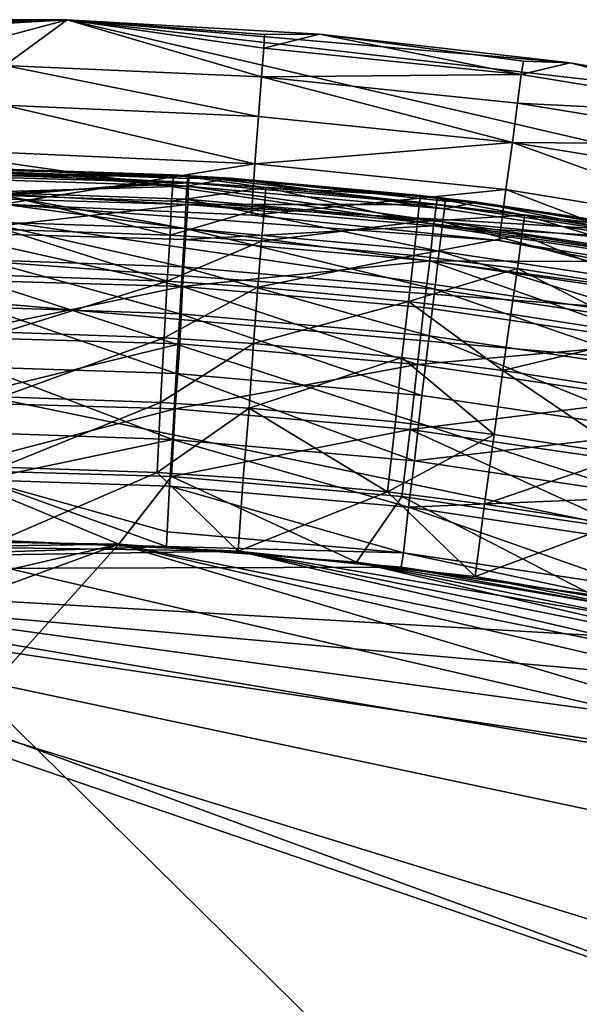
# Model space of a CAD drawing. Extents: x -16456 to -13126, y -7787 to -6576.
# Drawn here: x -15840 to -15763, y -6711 to -6576 of the extents above; entities that cross this region are included whole.
import ezdxf

# ---------------------------------------------------------------- set-up
doc = ezdxf.new("R2010")
doc.units = 0
doc.header["$MEASUREMENT"] = 0

msp = doc.modelspace()

# ---------------------------------------------------------------- linework, layer by layer
for points in [[(-15902.400391, -6578.330078, 1852.560059), (-15833.299805, -6576.359863, 1852.560059), (-15936.799805, -6582.27002, 1852.560059)], [(-15833.299805, -6576.359863, 1852.560059), (-15599.099609, -6630.819824, 1852.560059), (-15936.799805, -6582.27002, 1852.560059)], [(-15867.900391, -6576.359863, 1852.560059), (-15833.299805, -6576.359863, 1852.560059), (-15902.400391, -6578.330078, 1852.560059)], [(-15833.299805, -6576.359863, 1852.560059), (-15867.900391, -6576.359863, 1979.560059), (-15833.299805, -6576.359863, 1979.560059)], [(-15833.299805, -6576.359863, 1852.560059), (-15867.900391, -6576.359863, 1852.560059), (-15867.900391, -6576.359863, 1979.560059)], [(-15841.700195, -6576.810059, 1985.199951), (-15833.299805, -6576.359863, 1979.560059), (-15867.900391, -6576.359863, 1979.560059)], [(-15841.799805, -6578.680176, 1990.569946), (-15841.799805, -6582.629883, 1996.469971), (-15833.299805, -6576.359863, 1979.560059)], [(-15841.700195, -6576.810059, 1985.199951), (-15841.799805, -6578.680176, 1990.569946), (-15833.299805, -6576.359863, 1979.560059)], [(-15806.700195, -6584.180176, 1996.469971), (-15833.299805, -6576.359863, 1979.560059), (-15841.799805, -6582.629883, 1996.469971)], [(-15798.799805, -6578.330078, 1852.560059), (-15764.5, -6582.27002, 1852.560059), (-15833.299805, -6576.359863, 1852.560059)], [(-15764.5, -6582.27002, 1852.560059), (-15730.400391, -6588.169922, 1852.560059), (-15833.299805, -6576.359863, 1852.560059)], [(-15730.400391, -6588.169922, 1852.560059), (-15599.099609, -6630.819824, 1852.560059), (-15833.299805, -6576.359863, 1852.560059)], [(-15798.799805, -6578.330078, 1852.560059), (-15833.299805, -6576.359863, 1979.560059), (-15798.799805, -6578.330078, 1979.560059)], [(-15798.799805, -6578.330078, 1852.560059), (-15833.299805, -6576.359863, 1852.560059), (-15833.299805, -6576.359863, 1979.560059)], [(-15806.400391, -6580.240234, 1990.569946), (-15833.299805, -6576.359863, 1979.560059), (-15806.700195, -6584.180176, 1996.469971)], [(-15806.299805, -6578.370117, 1985.199951), (-15833.299805, -6576.359863, 1979.560059), (-15806.400391, -6580.240234, 1990.569946)], [(-15806.299805, -6578.370117, 1985.199951), (-15798.799805, -6578.330078, 1979.560059), (-15833.299805, -6576.359863, 1979.560059)], [(-15806.299805, -6578.370117, 1985.199951), (-15806.400391, -6580.240234, 1990.569946), (-15798.799805, -6578.330078, 1979.560059)], [(-15771.200195, -6583.870117, 1990.569946), (-15798.799805, -6578.330078, 1979.560059), (-15806.400391, -6580.240234, 1990.569946)], [(-15764.5, -6582.27002, 1852.560059), (-15798.799805, -6578.330078, 1979.560059), (-15764.5, -6582.27002, 1979.560059)], [(-15764.5, -6582.27002, 1852.560059), (-15798.799805, -6578.330078, 1852.560059), (-15798.799805, -6578.330078, 1979.560059)], [(-15770.900391, -6582.02002, 1985.199951), (-15798.799805, -6578.330078, 1979.560059), (-15771.200195, -6583.870117, 1990.569946)], [(-15770.900391, -6582.02002, 1985.199951), (-15764.5, -6582.27002, 1979.560059), (-15798.799805, -6578.330078, 1979.560059)], [(-15771.200195, -6583.870117, 1990.569946), (-15806.400391, -6580.240234, 1990.569946), (-15806.700195, -6584.180176, 1996.469971)], [(-15936.799805, -6582.27002, 1852.560059), (-15428.700195, -6747.350098, 1852.560059), (-16037.700195, -6605.740234, 1852.560059)], [(-15599.099609, -6630.819824, 1852.560059), (-15428.700195, -6747.350098, 1852.560059), (-15936.799805, -6582.27002, 1852.560059)], [(-15770.900391, -6582.02002, 1985.199951), (-15771.200195, -6583.870117, 1990.569946), (-15764.5, -6582.27002, 1979.560059)], [(-15736.299805, -6589.560059, 1990.569946), (-15764.5, -6582.27002, 1979.560059), (-15771.200195, -6583.870117, 1990.569946)], [(-15730.400391, -6588.169922, 1852.560059), (-15764.5, -6582.27002, 1979.560059), (-15730.400391, -6588.169922, 1979.560059)], [(-15730.400391, -6588.169922, 1852.560059), (-15764.5, -6582.27002, 1852.560059), (-15764.5, -6582.27002, 1979.560059)], [(-15735.900391, -6587.720215, 1985.199951), (-15764.5, -6582.27002, 1979.560059), (-15736.299805, -6589.560059, 1990.569946)], [(-15735.900391, -6587.720215, 1985.199951), (-15730.400391, -6588.169922, 1979.560059), (-15764.5, -6582.27002, 1979.560059)], [(-15807.099609, -6589.589844, 2001.060059), (-15841.799805, -6582.629883, 1996.469971), (-15841.900391, -6588.049805, 2001.060059)], [(-15806.700195, -6584.180176, 1996.469971), (-15841.799805, -6582.629883, 1996.469971), (-15807.099609, -6589.589844, 2001.060059)], [(-15771.200195, -6583.870117, 1990.569946), (-15806.700195, -6584.180176, 1996.469971), (-15771.700195, -6587.779785, 1996.469971)], [(-15736.299805, -6589.560059, 1990.569946), (-15771.200195, -6583.870117, 1990.569946), (-15771.700195, -6587.779785, 1996.469971)], [(-15772.400391, -6593.160156, 2001.060059), (-15806.700195, -6584.180176, 1996.469971), (-15807.099609, -6589.589844, 2001.060059)], [(-15771.700195, -6587.779785, 1996.469971), (-15806.700195, -6584.180176, 1996.469971), (-15772.400391, -6593.160156, 2001.060059)], [(-15737, -6593.439941, 1996.469971), (-15771.700195, -6587.779785, 1996.469971), (-15772.400391, -6593.160156, 2001.060059)], [(-15736.299805, -6589.560059, 1990.569946), (-15771.700195, -6587.779785, 1996.469971), (-15737, -6593.439941, 1996.469971)], [(-15807.599609, -6596.060059, 2003.959961), (-15841.900391, -6588.049805, 2001.060059), (-15842, -6594.540039, 2003.959961)], [(-15807.099609, -6589.589844, 2001.060059), (-15841.900391, -6588.049805, 2001.060059), (-15807.599609, -6596.060059, 2003.959961)], [(-15772.400391, -6593.160156, 2001.060059), (-15807.099609, -6589.589844, 2001.060059), (-15807.599609, -6596.060059, 2003.959961)], [(-15772.400391, -6593.160156, 2001.060059), (-15807.599609, -6596.060059, 2003.959961), (-15773.299805, -6599.589844, 2003.959961)], [(-15739.299805, -6605.129883, 2003.959961), (-15772.400391, -6593.160156, 2001.060059), (-15773.299805, -6599.589844, 2003.959961)], [(-15738, -6598.77002, 2001.060059), (-15772.400391, -6593.160156, 2001.060059), (-15739.299805, -6605.129883, 2003.959961)], [(-15737, -6593.439941, 1996.469971), (-15772.400391, -6593.160156, 2001.060059), (-15738, -6598.77002, 2001.060059)], [(-15807.599609, -6596.060059, 2003.959961), (-15842, -6594.540039, 2003.959961), (-15842.099609, -6601.569824, 2004.949951)], [(-15850.599609, -6596.700195, 2004.949951), (-15816.599609, -6597.689941, 2004.949951), (-15884.599609, -6597.689941, 2004.949951)], [(-15844.599609, -6596.72998, 5153.330078), (-15852.700195, -6596.700195, 5764.149902), (-15818.799805, -6597.569824, 5764.149902)], [(-15841.700195, -6597.680176, 5773.759766), (-15818.799805, -6597.569824, 5764.149902), (-15852.700195, -6596.700195, 5764.149902)], [(-15816.700195, -6598.680176, 5028.799805), (-15816.599609, -6597.689941, 5018.790039), (-15850.599609, -6596.700195, 5018.790039)], [(-15850.599609, -6597.700195, 5028.799805), (-15816.700195, -6598.680176, 5028.799805), (-15850.599609, -6596.700195, 5018.790039)], [(-15816.599609, -6597.689941, 2004.949951), (-15850.599609, -6596.700195, 5018.790039), (-15816.599609, -6597.689941, 5018.790039)], [(-15816.599609, -6597.689941, 2004.949951), (-15850.599609, -6596.700195, 2004.949951), (-15850.599609, -6596.700195, 5018.790039)], [(-15816.799805, -6598.069824, 5147.040039), (-15844.599609, -6597.120117, 5147.040039), (-15844.599609, -6596.72998, 5153.330078)], [(-15816.799805, -6598.069824, 5147.040039), (-15844.599609, -6596.72998, 5153.330078), (-15810.900391, -6598.049805, 5153.330078)], [(-15810.900391, -6598.049805, 5153.330078), (-15844.599609, -6596.72998, 5153.330078), (-15818.799805, -6597.569824, 5764.149902)], [(-15816.900391, -6599.129883, 5141.259766), (-15844.599609, -6598.189941, 5141.259766), (-15844.599609, -6597.120117, 5147.040039)], [(-15816.900391, -6599.129883, 5141.259766), (-15844.599609, -6597.120117, 5147.040039), (-15816.799805, -6598.069824, 5147.040039)], [(-15807.599609, -6596.060059, 2003.959961), (-15842.099609, -6601.569824, 2004.949951), (-15808.099609, -6603.069824, 2004.949951)], [(-15773.299805, -6599.589844, 2003.959961), (-15807.599609, -6596.060059, 2003.959961), (-15808.099609, -6603.069824, 2004.949951)], [(-15884.599609, -6597.689941, 2004.949951), (-15650.599609, -6631.970215, 2004.949951), (-15952.200195, -6605.580078, 2004.949951)], [(-15816.599609, -6597.689941, 2004.949951), (-15749.099609, -6605.580078, 2004.949951), (-15884.599609, -6597.689941, 2004.949951)], [(-15749.099609, -6605.580078, 2004.949951), (-15650.599609, -6631.970215, 2004.949951), (-15884.599609, -6597.689941, 2004.949951)], [(-15850.599609, -6600.649902, 5038.419922), (-15816.700195, -6598.680176, 5028.799805), (-15850.599609, -6597.700195, 5028.799805)], [(-15850.599609, -6600.649902, 5038.419922), (-15816.799805, -6601.629883, 5038.419922), (-15816.700195, -6598.680176, 5028.799805)], [(-15816.900391, -6599.129883, 5141.259766), (-15844.700195, -6599.950195, 5135.52002), (-15844.599609, -6598.189941, 5141.259766)], [(-15818.799805, -6598.47998, 5773.759766), (-15818.799805, -6597.569824, 5764.149902), (-15841.700195, -6597.680176, 5773.759766)], [(-15818.799805, -6598.47998, 5773.759766), (-15841.700195, -6597.680176, 5773.759766), (-15841.700195, -6600.399902, 5783.009766)], [(-15818.799805, -6598.47998, 5773.759766), (-15841.700195, -6600.399902, 5783.009766), (-15819, -6601.189941, 5783.009766)], [(-15806.099609, -6599.310059, 5773.759766), (-15818.799805, -6598.47998, 5773.759766), (-15819, -6601.189941, 5783.009766)], [(-15810.900391, -6598.049805, 5153.330078), (-15818.799805, -6597.569824, 5764.149902), (-15784.900391, -6600.399902, 5764.149902)], [(-15806.099609, -6599.310059, 5773.759766), (-15818.799805, -6597.569824, 5764.149902), (-15818.799805, -6598.47998, 5773.759766)], [(-15806.099609, -6599.310059, 5773.759766), (-15784.900391, -6600.399902, 5764.149902), (-15818.799805, -6597.569824, 5764.149902)], [(-15816.900391, -6599.129883, 5141.259766), (-15816.799805, -6598.069824, 5147.040039), (-15810.900391, -6598.049805, 5153.330078)], [(-15781.700195, -6602.240234, 5141.259766), (-15816.900391, -6599.129883, 5141.259766), (-15810.900391, -6598.049805, 5153.330078)], [(-15816.799805, -6601.629883, 5038.419922), (-15782.799805, -6601.640137, 5028.799805), (-15816.700195, -6598.680176, 5028.799805)], [(-15816.700195, -6598.680176, 5028.799805), (-15782.700195, -6600.649902, 5018.790039), (-15816.599609, -6597.689941, 5018.790039)], [(-15816.700195, -6598.680176, 5028.799805), (-15782.799805, -6601.640137, 5028.799805), (-15782.700195, -6600.649902, 5018.790039)], [(-15782.700195, -6600.649902, 2004.949951), (-15749.099609, -6605.580078, 2004.949951), (-15816.599609, -6597.689941, 2004.949951)], [(-15816.599609, -6597.689941, 2004.949951), (-15816.599609, -6597.689941, 5018.790039), (-15782.700195, -6600.649902, 5018.790039)], [(-15782.700195, -6600.649902, 2004.949951), (-15816.599609, -6597.689941, 2004.949951), (-15782.700195, -6600.649902, 5018.790039)], [(-15781.599609, -6601.180176, 5147.040039), (-15810.900391, -6598.049805, 5153.330078), (-15777.200195, -6601.319824, 5153.330078)], [(-15781.700195, -6602.240234, 5141.259766), (-15810.900391, -6598.049805, 5153.330078), (-15781.599609, -6601.180176, 5147.040039)], [(-15777.200195, -6601.319824, 5153.330078), (-15810.900391, -6598.049805, 5153.330078), (-15784.900391, -6600.399902, 5764.149902)], [(-15817, -6600.899902, 5135.52002), (-15844.700195, -6599.950195, 5135.52002), (-15816.900391, -6599.129883, 5141.259766)], [(-15817.200195, -6604.930176, 5127.160156), (-15844.700195, -6603.990234, 5127.160156), (-15844.700195, -6599.950195, 5135.52002)], [(-15817.200195, -6604.930176, 5127.160156), (-15844.700195, -6599.950195, 5135.52002), (-15817, -6600.899902, 5135.52002)], [(-15806.099609, -6599.310059, 5773.759766), (-15819, -6601.189941, 5783.009766), (-15806.299805, -6602.02002, 5783.009766)], [(-15781.900391, -6603.990234, 5135.52002), (-15817, -6600.899902, 5135.52002), (-15816.900391, -6599.129883, 5141.259766)], [(-15781.900391, -6603.990234, 5135.52002), (-15816.900391, -6599.129883, 5141.259766), (-15781.700195, -6602.240234, 5141.259766)], [(-15773.299805, -6599.589844, 2003.959961), (-15808.099609, -6603.069824, 2004.949951), (-15774.200195, -6606.560059, 2004.949951)], [(-15785.400391, -6604, 5783.009766), (-15806.099609, -6599.310059, 5773.759766), (-15806.299805, -6602.02002, 5783.009766)], [(-15785.099609, -6601.310059, 5773.759766), (-15784.900391, -6600.399902, 5764.149902), (-15806.099609, -6599.310059, 5773.759766)], [(-15785.099609, -6601.310059, 5773.759766), (-15806.099609, -6599.310059, 5773.759766), (-15785.400391, -6604, 5783.009766)], [(-15773.299805, -6599.589844, 2003.959961), (-15774.200195, -6606.560059, 2004.949951), (-15740.599609, -6612.040039, 2004.949951)], [(-15739.299805, -6605.129883, 2003.959961), (-15773.299805, -6599.589844, 2003.959961), (-15740.599609, -6612.040039, 2004.949951)], [(-15850.599609, -6605.439941, 5047.27002), (-15816.799805, -6601.629883, 5038.419922), (-15850.599609, -6600.649902, 5038.419922)], [(-15819.200195, -6605.830078, 5791.939941), (-15841.700195, -6600.399902, 5783.009766), (-15841.799805, -6605.040039, 5791.939941)], [(-15819, -6601.189941, 5783.009766), (-15841.700195, -6600.399902, 5783.009766), (-15819.200195, -6605.830078, 5791.939941)], [(-15806.299805, -6602.02002, 5783.009766), (-15819, -6601.189941, 5783.009766), (-15819.200195, -6605.830078, 5791.939941)], [(-15782.400391, -6608, 5127.160156), (-15817.200195, -6604.930176, 5127.160156), (-15817, -6600.899902, 5135.52002)], [(-15782.400391, -6608, 5127.160156), (-15817, -6600.899902, 5135.52002), (-15781.900391, -6603.990234, 5135.52002)], [(-15770.700195, -6603.109863, 5773.759766), (-15785.099609, -6601.310059, 5773.759766), (-15785.400391, -6604, 5783.009766)], [(-15770.700195, -6603.109863, 5773.759766), (-15784.900391, -6600.399902, 5764.149902), (-15785.099609, -6601.310059, 5773.759766)], [(-15777.200195, -6601.319824, 5153.330078), (-15784.900391, -6600.399902, 5764.149902), (-15751.400391, -6605.189941, 5764.149902)], [(-15770.700195, -6603.109863, 5773.759766), (-15751.400391, -6605.189941, 5764.149902), (-15784.900391, -6600.399902, 5764.149902)], [(-15782.799805, -6601.640137, 5028.799805), (-15749.099609, -6605.580078, 5018.790039), (-15782.700195, -6600.649902, 5018.790039)], [(-15782.700195, -6600.649902, 2004.949951), (-15782.700195, -6600.649902, 5018.790039), (-15749.099609, -6605.580078, 5018.790039)], [(-15749.099609, -6605.580078, 2004.949951), (-15782.700195, -6600.649902, 2004.949951), (-15749.099609, -6605.580078, 5018.790039)], [(-15781.700195, -6602.240234, 5141.259766), (-15781.599609, -6601.180176, 5147.040039), (-15777.200195, -6601.319824, 5153.330078)], [(-15746.799805, -6607.459961, 5141.259766), (-15781.700195, -6602.240234, 5141.259766), (-15777.200195, -6601.319824, 5153.330078)], [(-15746.599609, -6606.419922, 5147.040039), (-15777.200195, -6601.319824, 5153.330078), (-15743.799805, -6606.529785, 5153.330078)], [(-15746.799805, -6607.459961, 5141.259766), (-15777.200195, -6601.319824, 5153.330078), (-15746.599609, -6606.419922, 5147.040039)], [(-15743.799805, -6606.529785, 5153.330078), (-15777.200195, -6601.319824, 5153.330078), (-15751.400391, -6605.189941, 5764.149902)], [(-15707.400391, -6619.47998, 2004.949951), (-15842.099609, -6601.569824, 2004.949951), (-15910.099609, -6604.569824, 2004.949951)], [(-15850.599609, -6605.439941, 5047.27002), (-15817.099609, -6606.410156, 5047.27002), (-15816.799805, -6601.629883, 5038.419922)], [(-15774.200195, -6606.560059, 2004.949951), (-15808.099609, -6603.069824, 2004.949951), (-15842.099609, -6601.569824, 2004.949951)], [(-15707.400391, -6619.47998, 2004.949951), (-15774.200195, -6606.560059, 2004.949951), (-15842.099609, -6601.569824, 2004.949951)], [(-15806.299805, -6602.02002, 5783.009766), (-15819.200195, -6605.830078, 5791.939941), (-15806.700195, -6606.649902, 5791.939941)], [(-15817.099609, -6606.410156, 5047.27002), (-15783.200195, -6604.569824, 5038.419922), (-15816.799805, -6601.629883, 5038.419922)], [(-15816.799805, -6601.629883, 5038.419922), (-15783.200195, -6604.569824, 5038.419922), (-15782.799805, -6601.640137, 5028.799805)], [(-15785.400391, -6604, 5783.009766), (-15806.299805, -6602.02002, 5783.009766), (-15806.700195, -6606.649902, 5791.939941)], [(-15783.200195, -6604.569824, 5038.419922), (-15749.200195, -6606.569824, 5028.799805), (-15782.799805, -6601.640137, 5028.799805)], [(-15782.799805, -6601.640137, 5028.799805), (-15749.200195, -6606.569824, 5028.799805), (-15749.099609, -6605.580078, 5018.790039)], [(-15746.799805, -6607.459961, 5141.259766), (-15781.900391, -6603.990234, 5135.52002), (-15781.700195, -6602.240234, 5141.259766)], [(-15817.5, -6610.140137, 5119.970215), (-15844.799805, -6609.220215, 5119.970215), (-15844.700195, -6603.990234, 5127.160156)], [(-15817.5, -6610.140137, 5119.970215), (-15844.700195, -6603.990234, 5127.160156), (-15817.200195, -6604.930176, 5127.160156)], [(-15785.400391, -6604, 5783.009766), (-15806.700195, -6606.649902, 5791.939941), (-15785.900391, -6608.620117, 5791.939941)], [(-15771.099609, -6605.790039, 5783.009766), (-15785.400391, -6604, 5783.009766), (-15785.900391, -6608.620117, 5791.939941)], [(-15770.700195, -6603.109863, 5773.759766), (-15785.400391, -6604, 5783.009766), (-15771.099609, -6605.790039, 5783.009766)], [(-15747.900391, -6613.180176, 5127.160156), (-15782.400391, -6608, 5127.160156), (-15781.900391, -6603.990234, 5135.52002)], [(-15747.099609, -6609.200195, 5135.52002), (-15781.900391, -6603.990234, 5135.52002), (-15746.799805, -6607.459961, 5141.259766)], [(-15747.900391, -6613.180176, 5127.160156), (-15781.900391, -6603.990234, 5135.52002), (-15747.099609, -6609.200195, 5135.52002)], [(-15752, -6608.759766, 5783.009766), (-15770.700195, -6603.109863, 5773.759766), (-15771.099609, -6605.790039, 5783.009766)], [(-15751.5, -6606.089844, 5773.759766), (-15770.700195, -6603.109863, 5773.759766), (-15752, -6608.759766, 5783.009766)], [(-15751.5, -6606.089844, 5773.759766), (-15751.400391, -6605.189941, 5764.149902), (-15770.700195, -6603.109863, 5773.759766)], [(-15272.900391, -7232.5, 2004.949951), (-15910.099609, -6604.569824, 2004.949951), (-16042.700195, -6634.259766, 2004.949951)], [(-15707.400391, -6619.47998, 2004.949951), (-15910.099609, -6604.569824, 2004.949951), (-15272.900391, -7232.5, 2004.949951)], [(-15819.599609, -6612.129883, 5799.779785), (-15841.799805, -6605.040039, 5791.939941), (-15841.900391, -6611.350098, 5799.779785)], [(-15819.200195, -6605.830078, 5791.939941), (-15841.799805, -6605.040039, 5791.939941), (-15819.599609, -6612.129883, 5799.779785)], [(-15783, -6613.189941, 5119.970215), (-15817.5, -6610.140137, 5119.970215), (-15817.200195, -6604.930176, 5127.160156)], [(-15783, -6613.189941, 5119.970215), (-15817.200195, -6604.930176, 5127.160156), (-15782.400391, -6608, 5127.160156)], [(-15817.099609, -6606.410156, 5047.27002), (-15783.700195, -6609.330078, 5047.27002), (-15783.200195, -6604.569824, 5038.419922)], [(-15783.700195, -6609.330078, 5047.27002), (-15749.700195, -6609.470215, 5038.419922), (-15783.200195, -6604.569824, 5038.419922)], [(-15783.200195, -6604.569824, 5038.419922), (-15749.700195, -6609.470215, 5038.419922), (-15749.200195, -6606.569824, 5028.799805)], [(-16037.700195, -6605.740234, 1852.560059), (-15428.700195, -6747.350098, 1852.560059), (-16393.900391, -6914.379883, 1852.560059)], [(-15952.200195, -6605.580078, 2004.949951), (-15529.299805, -6692.899902, 2004.949951), (-16276, -6780.180176, 2004.949951)], [(-15650.599609, -6631.970215, 2004.949951), (-15529.299805, -6692.899902, 2004.949951), (-15952.200195, -6605.580078, 2004.949951)], [(-15850.599609, -6605.439941, 5047.27002), (-15817.5, -6612.839844, 5055), (-15817.099609, -6606.410156, 5047.27002)], [(-15850.599609, -6611.879883, 5055), (-15817.5, -6612.839844, 5055), (-15850.599609, -6605.439941, 5047.27002)], [(-15806.700195, -6606.649902, 5791.939941), (-15819.200195, -6605.830078, 5791.939941), (-15819.599609, -6612.129883, 5799.779785)], [(-15806.700195, -6606.649902, 5791.939941), (-15819.599609, -6612.129883, 5799.779785), (-15807.200195, -6612.939941, 5799.779785)], [(-15817.5, -6612.839844, 5055), (-15783.700195, -6609.330078, 5047.27002), (-15817.099609, -6606.410156, 5047.27002)], [(-15785.900391, -6608.620117, 5791.939941), (-15806.700195, -6606.649902, 5791.939941), (-15807.200195, -6612.939941, 5799.779785)], [(-15771.099609, -6605.790039, 5783.009766), (-15785.900391, -6608.620117, 5791.939941), (-15771.700195, -6610.390137, 5791.939941)], [(-15707.400391, -6619.47998, 2004.949951), (-15740.599609, -6612.040039, 2004.949951), (-15774.200195, -6606.560059, 2004.949951)], [(-15752.799805, -6613.339844, 5791.939941), (-15771.099609, -6605.790039, 5783.009766), (-15771.700195, -6610.390137, 5791.939941)], [(-15752, -6608.759766, 5783.009766), (-15771.099609, -6605.790039, 5783.009766), (-15752.799805, -6613.339844, 5791.939941)], [(-15748.799805, -6618.319824, 5119.970215), (-15783, -6613.189941, 5119.970215), (-15782.400391, -6608, 5127.160156)], [(-15748.799805, -6618.319824, 5119.970215), (-15782.400391, -6608, 5127.160156), (-15747.900391, -6613.180176, 5127.160156)], [(-15817.900391, -6616.569824, 5113.77002), (-15844.799805, -6609.220215, 5119.970215), (-15817.5, -6610.140137, 5119.970215)], [(-15817.900391, -6616.569824, 5113.77002), (-15844.799805, -6615.660156, 5113.77002), (-15844.799805, -6609.220215, 5119.970215)], [(-15817.5, -6612.839844, 5055), (-15784.5, -6615.72998, 5055), (-15783.700195, -6609.330078, 5047.27002)], [(-15785.900391, -6608.620117, 5791.939941), (-15807.200195, -6612.939941, 5799.779785), (-15786.599609, -6614.890137, 5799.779785)], [(-15771.700195, -6610.390137, 5791.939941), (-15785.900391, -6608.620117, 5791.939941), (-15786.599609, -6614.890137, 5799.779785)], [(-15784.5, -6615.72998, 5055), (-15751.700195, -6620.529785, 5055), (-15783.700195, -6609.330078, 5047.27002)], [(-15783.700195, -6609.330078, 5047.27002), (-15750.599609, -6614.189941, 5047.27002), (-15749.700195, -6609.470215, 5038.419922)], [(-15783.700195, -6609.330078, 5047.27002), (-15751.700195, -6620.529785, 5055), (-15750.599609, -6614.189941, 5047.27002)], [(-15783.799805, -6619.589844, 5113.77002), (-15817.900391, -6616.569824, 5113.77002), (-15817.5, -6610.140137, 5119.970215)], [(-15783.799805, -6619.589844, 5113.77002), (-15817.5, -6610.140137, 5119.970215), (-15783, -6613.189941, 5119.970215)], [(-15771.700195, -6610.390137, 5791.939941), (-15786.599609, -6614.890137, 5799.779785), (-15772.599609, -6616.649902, 5799.779785)], [(-15753.799805, -6619.560059, 5799.779785), (-15771.700195, -6610.390137, 5791.939941), (-15772.599609, -6616.649902, 5799.779785)], [(-15752.799805, -6613.339844, 5791.939941), (-15771.700195, -6610.390137, 5791.939941), (-15753.799805, -6619.560059, 5799.779785)], [(-15850.599609, -6619.720215, 5061.319824), (-15817.5, -6612.839844, 5055), (-15850.599609, -6611.879883, 5055)], [(-15819.599609, -6612.129883, 5799.779785), (-15841.900391, -6611.350098, 5799.779785), (-15842, -6619.080078, 5806.220215)], [(-15819.599609, -6612.129883, 5799.779785), (-15842, -6619.080078, 5806.220215), (-15820, -6619.850098, 5806.220215)], [(-15807.200195, -6612.939941, 5799.779785), (-15819.599609, -6612.129883, 5799.779785), (-15820, -6619.850098, 5806.220215)], [(-15850.599609, -6619.720215, 5061.319824), (-15817.900391, -6620.669922, 5061.319824), (-15817.5, -6612.839844, 5055)], [(-15807.200195, -6612.939941, 5799.779785), (-15820, -6619.850098, 5806.220215), (-15807.799805, -6620.649902, 5806.220215)], [(-15817.900391, -6620.669922, 5061.319824), (-15785.400391, -6623.509766, 5061.319824), (-15817.5, -6612.839844, 5055)], [(-15817.5, -6612.839844, 5055), (-15785.400391, -6623.509766, 5061.319824), (-15784.5, -6615.72998, 5055)], [(-15786.599609, -6614.890137, 5799.779785), (-15807.200195, -6612.939941, 5799.779785), (-15807.799805, -6620.649902, 5806.220215)], [(-15749.900391, -6624.660156, 5113.77002), (-15783.799805, -6619.589844, 5113.77002), (-15783, -6613.189941, 5119.970215)], [(-15749.900391, -6624.660156, 5113.77002), (-15783, -6613.189941, 5119.970215), (-15748.799805, -6618.319824, 5119.970215)], [(-15818.400391, -6624.759766, 5108.390137), (-15844.900391, -6623.859863, 5108.390137), (-15844.799805, -6615.660156, 5113.77002)], [(-15818.400391, -6624.759766, 5108.390137), (-15844.799805, -6615.660156, 5113.77002), (-15817.900391, -6616.569824, 5113.77002)], [(-15786.599609, -6614.890137, 5799.779785), (-15807.799805, -6620.649902, 5806.220215), (-15787.5, -6622.569824, 5806.220215)], [(-15773.700195, -6624.310059, 5806.220215), (-15786.599609, -6614.890137, 5799.779785), (-15787.5, -6622.569824, 5806.220215)], [(-15772.599609, -6616.649902, 5799.779785), (-15786.599609, -6614.890137, 5799.779785), (-15773.700195, -6624.310059, 5806.220215)], [(-15785.400391, -6623.509766, 5061.319824), (-15751.700195, -6620.529785, 5055), (-15784.5, -6615.72998, 5055)], [(-15784.799805, -6627.72998, 5108.390137), (-15818.400391, -6624.759766, 5108.390137), (-15817.900391, -6616.569824, 5113.77002)], [(-15784.799805, -6627.72998, 5108.390137), (-15817.900391, -6616.569824, 5113.77002), (-15783.799805, -6619.589844, 5113.77002)], [(-15753.799805, -6619.560059, 5799.779785), (-15772.599609, -6616.649902, 5799.779785), (-15773.700195, -6624.310059, 5806.220215)], [(-15850.599609, -6628.640137, 5065.959961), (-15817.900391, -6620.669922, 5061.319824), (-15850.599609, -6619.720215, 5061.319824)], [(-15820, -6619.850098, 5806.220215), (-15842, -6619.080078, 5806.220215), (-15842.200195, -6627.930176, 5811.009766)], [(-15820, -6619.850098, 5806.220215), (-15842.200195, -6627.930176, 5811.009766), (-15820.5, -6628.689941, 5811.009766)], [(-15807.799805, -6620.649902, 5806.220215), (-15820, -6619.850098, 5806.220215), (-15820.5, -6628.689941, 5811.009766)], [(-15751.400391, -6632.720215, 5108.390137), (-15784.799805, -6627.72998, 5108.390137), (-15783.799805, -6619.589844, 5113.77002)], [(-15751.400391, -6632.720215, 5108.390137), (-15783.799805, -6619.589844, 5113.77002), (-15749.900391, -6624.660156, 5113.77002)], [(-15753.799805, -6619.560059, 5799.779785), (-15773.700195, -6624.310059, 5806.220215), (-15755.099609, -6627.180176, 5806.220215)], [(-15850.599609, -6628.640137, 5065.959961), (-15818.5, -6629.580078, 5065.959961), (-15817.900391, -6620.669922, 5061.319824)], [(-15807.799805, -6620.649902, 5806.220215), (-15820.5, -6628.689941, 5811.009766), (-15808.400391, -6629.470215, 5811.009766)], [(-15818.5, -6629.580078, 5065.959961), (-15785.400391, -6623.509766, 5061.319824), (-15817.900391, -6620.669922, 5061.319824)], [(-15787.5, -6622.569824, 5806.220215), (-15807.799805, -6620.649902, 5806.220215), (-15808.400391, -6629.470215, 5811.009766)], [(-15785.400391, -6623.509766, 5061.319824), (-15753.099609, -6628.25, 5061.319824), (-15751.700195, -6620.529785, 5055)], [(-15787.5, -6622.569824, 5806.220215), (-15808.400391, -6629.470215, 5811.009766), (-15788.400391, -6631.370117, 5811.009766)], [(-15774.900391, -6633.069824, 5811.009766), (-15787.5, -6622.569824, 5806.220215), (-15788.400391, -6631.370117, 5811.009766)], [(-15773.700195, -6624.310059, 5806.220215), (-15787.5, -6622.569824, 5806.220215), (-15774.900391, -6633.069824, 5811.009766)], [(-15818.900391, -6633.759766, 5104.689941), (-15845, -6632.870117, 5104.689941), (-15844.900391, -6623.859863, 5108.390137)], [(-15818.900391, -6633.759766, 5104.689941), (-15844.900391, -6623.859863, 5108.390137), (-15818.400391, -6624.759766, 5108.390137)], [(-15818.5, -6629.580078, 5065.959961), (-15786.400391, -6632.379883, 5065.959961), (-15785.400391, -6623.509766, 5061.319824)], [(-15786.400391, -6632.379883, 5065.959961), (-15753.099609, -6628.25, 5061.319824), (-15785.400391, -6623.509766, 5061.319824)], [(-15785.799805, -6636.680176, 5104.689941), (-15818.900391, -6633.759766, 5104.689941), (-15818.400391, -6624.759766, 5108.390137)], [(-15785.799805, -6636.680176, 5104.689941), (-15818.400391, -6624.759766, 5108.390137), (-15784.799805, -6627.72998, 5108.390137)], [(-15756.599609, -6635.899902, 5811.009766), (-15773.700195, -6624.310059, 5806.220215), (-15774.900391, -6633.069824, 5811.009766)], [(-15755.099609, -6627.180176, 5806.220215), (-15773.700195, -6624.310059, 5806.220215), (-15756.599609, -6635.899902, 5811.009766)], [(-15820.5, -6628.689941, 5811.009766), (-15842.200195, -6627.930176, 5811.009766), (-15842.299805, -6637.549805, 5813.959961)], [(-15786.400391, -6632.379883, 5065.959961), (-15754.599609, -6637.040039, 5065.959961), (-15753.099609, -6628.25, 5061.319824)], [(-15751.400391, -6632.720215, 5108.390137), (-15785.799805, -6636.680176, 5104.689941), (-15784.799805, -6627.72998, 5108.390137)], [(-15850.599609, -6637.899902, 5068.669922), (-15818.5, -6629.580078, 5065.959961), (-15850.599609, -6628.640137, 5065.959961)], [(-15850.599609, -6637.899902, 5068.669922), (-15819, -6638.819824, 5068.669922), (-15818.5, -6629.580078, 5065.959961)], [(-15820.5, -6628.689941, 5811.009766), (-15842.299805, -6637.549805, 5813.959961), (-15821, -6638.290039, 5813.959961)], [(-15808.400391, -6629.470215, 5811.009766), (-15820.5, -6628.689941, 5811.009766), (-15821, -6638.290039, 5813.959961)], [(-15808.400391, -6629.470215, 5811.009766), (-15821, -6638.290039, 5813.959961), (-15809.200195, -6639.069824, 5813.959961)], [(-15819, -6638.819824, 5068.669922), (-15786.400391, -6632.379883, 5065.959961), (-15818.5, -6629.580078, 5065.959961)], [(-15789.5, -6640.930176, 5813.959961), (-15808.400391, -6629.470215, 5811.009766), (-15809.200195, -6639.069824, 5813.959961)], [(-15788.400391, -6631.370117, 5811.009766), (-15808.400391, -6629.470215, 5811.009766), (-15789.5, -6640.930176, 5813.959961)], [(-15774.900391, -6633.069824, 5811.009766), (-15788.400391, -6631.370117, 5811.009766), (-15789.5, -6640.930176, 5813.959961)], [(-15818.900391, -6633.759766, 5104.689941), (-15845.099609, -6639.259766, 5103.209961), (-15845, -6632.870117, 5104.689941)], [(-15819, -6638.819824, 5068.669922), (-15787.5, -6641.569824, 5068.669922), (-15786.400391, -6632.379883, 5065.959961)], [(-15774.900391, -6633.069824, 5811.009766), (-15789.5, -6640.930176, 5813.959961), (-15776.200195, -6642.600098, 5813.959961)], [(-15787.5, -6641.569824, 5068.669922), (-15756.200195, -6646.160156, 5068.669922), (-15786.400391, -6632.379883, 5065.959961)], [(-15786.400391, -6632.379883, 5065.959961), (-15756.200195, -6646.160156, 5068.669922), (-15754.599609, -6637.040039, 5065.959961)], [(-15753, -6641.589844, 5104.689941), (-15785.799805, -6636.680176, 5104.689941), (-15751.400391, -6632.720215, 5108.390137)], [(-15756.599609, -6635.899902, 5811.009766), (-15774.900391, -6633.069824, 5811.009766), (-15776.200195, -6642.600098, 5813.959961)], [(-16042.700195, -6634.259766, 2004.949951), (-16367.799805, -7444.029785, 2004.949951), (-15774.200195, -7756.399902, 2004.949951)], [(-15272.900391, -7232.5, 2004.949951), (-16042.700195, -6634.259766, 2004.949951), (-15774.200195, -7756.399902, 2004.949951)], [(-15819.299805, -6640.140137, 5103.209961), (-15845.099609, -6639.259766, 5103.209961), (-15818.900391, -6633.759766, 5104.689941)], [(-15786.599609, -6643.02002, 5103.209961), (-15819.299805, -6640.140137, 5103.209961), (-15818.900391, -6633.759766, 5104.689941)], [(-15786.599609, -6643.02002, 5103.209961), (-15818.900391, -6633.759766, 5104.689941), (-15785.799805, -6636.680176, 5104.689941)], [(-15756.599609, -6635.899902, 5811.009766), (-15776.200195, -6642.600098, 5813.959961), (-15758.299805, -6645.379883, 5813.959961)], [(-15821, -6638.290039, 5813.959961), (-15842.299805, -6637.549805, 5813.959961), (-15842.5, -6647.560059, 5814.950195)], [(-15753, -6641.589844, 5104.689941), (-15786.599609, -6643.02002, 5103.209961), (-15785.799805, -6636.680176, 5104.689941)], [(-15850.599609, -6637.899902, 5068.669922), (-15858.799805, -6647.560059, 5069.589844), (-15826.200195, -6648.060059, 5069.589844)], [(-15850.599609, -6637.899902, 5068.669922), (-15826.200195, -6648.060059, 5069.589844), (-15819, -6638.819824, 5068.669922)], [(-15821, -6638.290039, 5813.959961), (-15842.5, -6647.560059, 5814.950195), (-15809.900391, -6649.049805, 5814.950195)], [(-15819, -6638.819824, 5068.669922), (-15826.200195, -6648.060059, 5069.589844), (-15793.700195, -6650.540039, 5069.589844)], [(-15809.200195, -6639.069824, 5813.959961), (-15821, -6638.290039, 5813.959961), (-15809.900391, -6649.049805, 5814.950195)], [(-15819, -6638.819824, 5068.669922), (-15793.700195, -6650.540039, 5069.589844), (-15787.5, -6641.569824, 5068.669922)], [(-15789.5, -6640.930176, 5813.959961), (-15809.200195, -6639.069824, 5813.959961), (-15809.900391, -6649.049805, 5814.950195)], [(-15845.099609, -6639.259766, 5103.209961), (-15819.700195, -6648.390137, 5102.529785), (-15852, -6647.5, 5102.529785)], [(-15819.599609, -6646.410156, 5102.569824), (-15845.099609, -6639.259766, 5103.209961), (-15819.299805, -6640.140137, 5103.209961)], [(-15819.599609, -6646.410156, 5102.569824), (-15819.700195, -6648.390137, 5102.529785), (-15845.099609, -6639.259766, 5103.209961)], [(-15787.299805, -6649.259766, 5102.569824), (-15819.599609, -6646.410156, 5102.569824), (-15819.299805, -6640.140137, 5103.209961)], [(-15787.299805, -6649.259766, 5102.569824), (-15819.299805, -6640.140137, 5103.209961), (-15786.599609, -6643.02002, 5103.209961)], [(-15789.5, -6640.930176, 5813.959961), (-15809.900391, -6649.049805, 5814.950195), (-15777.5, -6652.52002, 5814.950195)], [(-15787.5, -6641.569824, 5068.669922), (-15793.700195, -6650.540039, 5069.589844), (-15761.5, -6655, 5069.589844)], [(-15776.200195, -6642.600098, 5813.959961), (-15789.5, -6640.930176, 5813.959961), (-15777.5, -6652.52002, 5814.950195)], [(-15787.5, -6641.569824, 5068.669922), (-15761.5, -6655, 5069.589844), (-15756.200195, -6646.160156, 5068.669922)], [(-15754.099609, -6647.879883, 5103.209961), (-15786.599609, -6643.02002, 5103.209961), (-15753, -6641.589844, 5104.689941)], [(-15755.200195, -6654.069824, 5102.569824), (-15787.299805, -6649.259766, 5102.569824), (-15786.599609, -6643.02002, 5103.209961)], [(-15755.200195, -6654.069824, 5102.569824), (-15786.599609, -6643.02002, 5103.209961), (-15754.099609, -6647.879883, 5103.209961)], [(-15758.299805, -6645.379883, 5813.959961), (-15776.200195, -6642.600098, 5813.959961), (-15777.5, -6652.52002, 5814.950195)], [(-15758.299805, -6645.379883, 5813.959961), (-15777.5, -6652.52002, 5814.950195), (-15745.400391, -6657.959961, 5814.950195)], [(-15787.299805, -6649.259766, 5102.569824), (-15819.700195, -6648.390137, 5102.529785), (-15819.599609, -6646.410156, 5102.569824)], [(-16213.5, -6789.779785, 5069.589844), (-16378.400391, -7262.600098, 5069.589844), (-15826.200195, -6648.060059, 5069.589844)], [(-16378.400391, -7262.600098, 5069.589844), (-15578.900391, -6721.779785, 5069.589844), (-15826.200195, -6648.060059, 5069.589844)], [(-16213.5, -6789.779785, 5069.589844), (-15826.200195, -6648.060059, 5069.589844), (-16108.099609, -6713.709961, 5069.589844)], [(-16108.099609, -6713.709961, 5069.589844), (-15826.200195, -6648.060059, 5069.589844), (-15891.299805, -6649.049805, 5069.589844)], [(-15852, -6647.5, 5102.529785), (-15819.700195, -6648.390137, 5102.529785), (-15916.5, -6651.580078, 5102.529785)], [(-15819.700195, -6648.390137, 5102.529785), (-15787.599609, -6651.240234, 5102.529785), (-15916.5, -6651.580078, 5102.529785)], [(-15809.900391, -6649.049805, 5814.950195), (-15875, -6648.060059, 5814.950195), (-15907.5, -6650.540039, 5814.950195)], [(-15891.299805, -6649.049805, 5069.589844), (-15826.200195, -6648.060059, 5069.589844), (-15858.799805, -6647.560059, 5069.589844)], [(-15809.900391, -6649.049805, 5814.950195), (-15842.5, -6647.560059, 5814.950195), (-15875, -6648.060059, 5814.950195)], [(-15826.200195, -6648.060059, 5069.589844), (-15667.099609, -6680.009766, 5069.589844), (-15793.700195, -6650.540039, 5069.589844)], [(-15826.200195, -6648.060059, 5069.589844), (-15636.900391, -6692.129883, 5069.589844), (-15667.099609, -6680.009766, 5069.589844)], [(-15826.200195, -6648.060059, 5069.589844), (-15578.900391, -6721.779785, 5069.589844), (-15636.900391, -6692.129883, 5069.589844)], [(-15787.299805, -6649.259766, 5102.569824), (-15787.599609, -6651.240234, 5102.529785), (-15819.700195, -6648.390137, 5102.529785)], [(-15651.900391, -6685.839844, 5814.950195), (-15809.900391, -6649.049805, 5814.950195), (-15907.5, -6650.540039, 5814.950195)], [(-15713.700195, -6665.350098, 5814.950195), (-15777.5, -6652.52002, 5814.950195), (-15809.900391, -6649.049805, 5814.950195)], [(-15682.5, -6674.649902, 5814.950195), (-15713.700195, -6665.350098, 5814.950195), (-15809.900391, -6649.049805, 5814.950195)], [(-15651.900391, -6685.839844, 5814.950195), (-15682.5, -6674.649902, 5814.950195), (-15809.900391, -6649.049805, 5814.950195)], [(-15787.299805, -6649.259766, 5102.569824), (-15755.599609, -6656.02002, 5102.529785), (-15787.599609, -6651.240234, 5102.529785)], [(-15755.200195, -6654.069824, 5102.569824), (-15755.599609, -6656.02002, 5102.529785), (-15787.299805, -6649.259766, 5102.569824)], [(-15464.5, -6812.640137, 5814.950195), (-15907.5, -6650.540039, 5814.950195), (-16247.799805, -7538.390137, 5814.950195)], [(-15622.099609, -6698.879883, 5814.950195), (-15651.900391, -6685.839844, 5814.950195), (-15907.5, -6650.540039, 5814.950195)], [(-15464.5, -6812.640137, 5814.950195), (-15622.099609, -6698.879883, 5814.950195), (-15907.5, -6650.540039, 5814.950195)], [(-15793.700195, -6650.540039, 5069.589844), (-15729.5, -6661.410156, 5069.589844), (-15761.5, -6655, 5069.589844)], [(-15793.700195, -6650.540039, 5069.589844), (-15698, -6669.759766, 5069.589844), (-15729.5, -6661.410156, 5069.589844)], [(-15793.700195, -6650.540039, 5069.589844), (-15667.099609, -6680.009766, 5069.589844), (-15698, -6669.759766, 5069.589844)], [(-15787.599609, -6651.240234, 5102.529785), (-15724, -6662.72998, 5102.529785), (-15916.5, -6651.580078, 5102.529785)], [(-15473.5, -7559.569824, 5102.529785), (-15916.5, -6651.580078, 5102.529785), (-15393.900391, -7458.160156, 5102.529785)], [(-15632.400391, -7668.850098, 5102.529785), (-15916.5, -6651.580078, 5102.529785), (-15603.299805, -7654.759766, 5102.529785)], [(-15852, -7715.470215, 5102.529785), (-15916.5, -6651.580078, 5102.529785), (-15787.599609, -7711.72998, 5102.529785)], [(-15787.599609, -7711.72998, 5102.529785), (-15916.5, -6651.580078, 5102.529785), (-15632.400391, -7668.850098, 5102.529785)], [(-15603.299805, -7654.759766, 5102.529785), (-15916.5, -6651.580078, 5102.529785), (-15548, -7621.439941, 5102.529785)], [(-15548, -7621.439941, 5102.529785), (-15916.5, -6651.580078, 5102.529785), (-15473.5, -7559.569824, 5102.529785)], [(-15916.5, -6651.580078, 5102.529785), (-15317.599609, -7213.779785, 5102.529785), (-15393.900391, -7458.160156, 5102.529785)], [(-15916.5, -6651.580078, 5102.529785), (-15317.599609, -7149.189941, 5102.529785), (-15317.599609, -7213.779785, 5102.529785)], [(-15724, -6662.72998, 5102.529785), (-15692.900391, -6671.339844, 5102.529785), (-15916.5, -6651.580078, 5102.529785)], [(-15692.900391, -6671.339844, 5102.529785), (-15632.400391, -6694.120117, 5102.529785), (-15916.5, -6651.580078, 5102.529785)], [(-15632.400391, -6694.120117, 5102.529785), (-15575.200195, -6724.029785, 5102.529785), (-15916.5, -6651.580078, 5102.529785)], [(-15575.200195, -6724.029785, 5102.529785), (-15497.099609, -6781.279785, 5102.529785), (-15916.5, -6651.580078, 5102.529785)], [(-15916.5, -6651.580078, 5102.529785), (-15473.5, -6803.399902, 5102.529785), (-15317.599609, -7149.189941, 5102.529785)], [(-15497.099609, -6781.279785, 5102.529785), (-15473.5, -6803.399902, 5102.529785), (-15916.5, -6651.580078, 5102.529785)], [(-15755.599609, -6656.02002, 5102.529785), (-15724, -6662.72998, 5102.529785), (-15787.599609, -6651.240234, 5102.529785)], [(-15713.700195, -6665.350098, 5814.950195), (-15745.400391, -6657.959961, 5814.950195), (-15777.5, -6652.52002, 5814.950195)], [(-16276, -6780.180176, 2004.949951), (-15529.299805, -6692.899902, 2004.949951), (-15344.200195, -7473.879883, 2004.949951)]]:
    msp.add_3dface(points)

doc.saveas('drawing.dxf')
